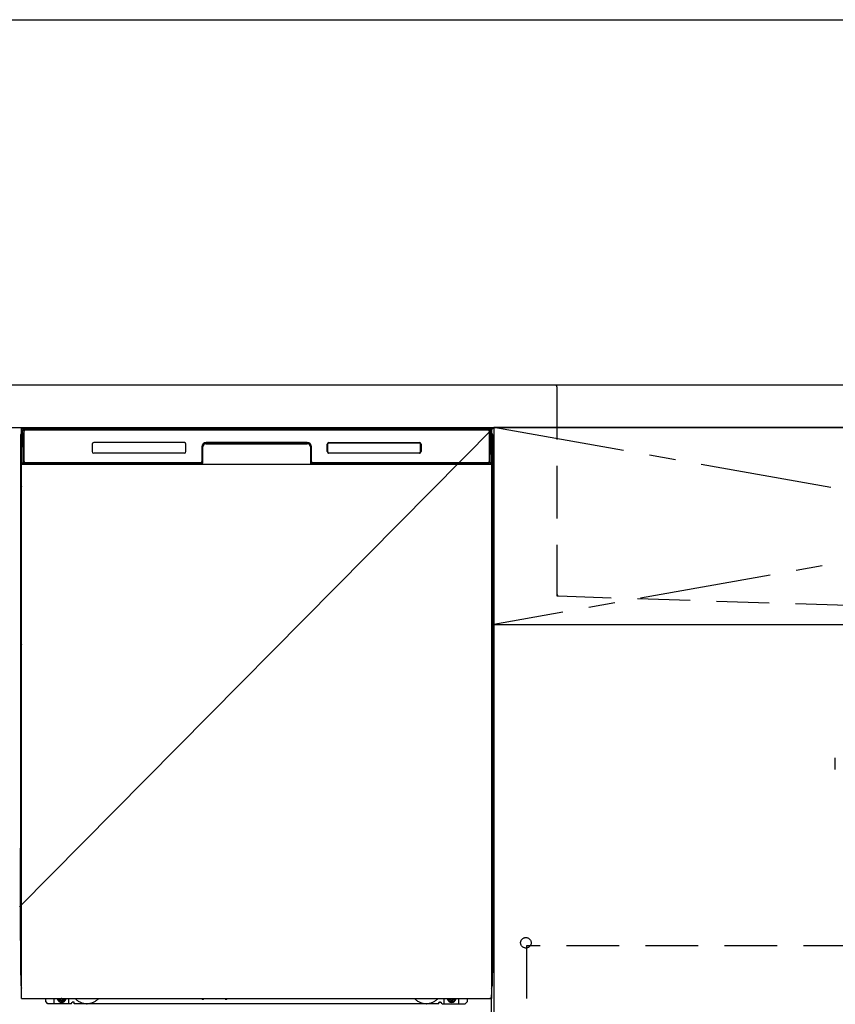
# Model space of a CAD drawing. Extents: x 55896 to 82369, y -13 to 8857.
# Drawn here: x 72591 to 73365, y 2440 to 3374 of the extents above; entities that cross this region are included whole.
import ezdxf

# ---------------------------------------------------------------- set-up
doc = ezdxf.new("R2010")
doc.units = 0
doc.header["$LTSCALE"] = 50
doc.header["$MEASUREMENT"] = 0
for name, pattern in [('CENTER', [2, 1.25, -0.25, 0.25, -0.25]), ('DASHED', [0.75, 0.5, -0.25]), ('HIDDEN', [0.375, 0.25, -0.125]), ('HIDDENNEW0', [4.5, 3, -1.5]), ('PHANTOM', [2.5, 1.25, -0.25, 0.25, -0.25, 0.25, -0.25]), ('STYLE_01', [1.40625, 0.9375, -0.15625, 0.15625, -0.15625])]:
    doc.linetypes.add(name, pattern=pattern)
doc.layers.get('0').update_dxf_attribs({"linetype": 'CONTINUOUS'})
doc.layers.get('DEFPOINTS').update_dxf_attribs({"color": 146, "linetype": 'CONTINUOUS'})
for name, color, linetype in [('120-キャビネット（外）', 7, 'CONTINUOUS'), ('121-キャビネット（中）', 253, 'HIDDEN'), ('122-扉', 6, 'CONTINUOUS'), ('123-扉向き', 231, 'CENTER'), ('126-甲板', 2, 'CONTINUOUS'), ('140-パーツ芯', 13, 'CENTER'), ('150-機器', 8, 'CONTINUOUS'), ('160-文字', 254, 'CONTINUOUS')]:
    doc.layers.add(name, color=color, linetype=linetype)
doc.styles.add('KH001', font='msgothic.ttc')
doc.dimstyles.new('KH1xx030', dxfattribs={"dimscale": 30, "dimtxt": 2, "dimasz": 0.6, "dimexe": 0.3, "dimexo": 1.2, "dimgap": 0.5, "dimtad": 3, "dimdec": 1, "dimdsep": 46, "dimlunit": 6, "dimtxsty": 'KH001', "dimblk": 'DOT', "dimcen": 1, "dimdle": 1, "dimclrd": 256, "dimclre": 256, "dimclrt": 256, "dimadec": 0, "dimazin": 0, "dimtfac": 1, "dimtdec": 1, "dimtix": 1, "dimtmove": 2, "dimatfit": 3, "dimldrblk": 'CLOSEDBLANK', "dimfxl": 1, "dimtolj": 1, "dimtzin": 0, "dimlwd": -1, "dimlwe": -1, "dimarcsym": 0})

# ---------------------------------------------------------------- blocks, each defined once
blk = doc.blocks.new('KHB800HL-10_S2')
at = {"layer": '140-パーツ芯', "linetype": 'STYLE_01'}
blk.add_line((0, -258.2), (0, -177.84), dxfattribs=at)
at = {"layer": '150-機器', "color": 161, "linetype": 'HIDDEN', "ltscale": 4}
for p, q in [((-401.5, 0), (-418, 0)), ((401.5, 0), (-401.5, 0)), ((401.5, 0), (418, 0)), ((-400, -1.5), (-400, -198.55)), ((400, -1.5), (400, -198.55)), ((-400, -198.55), (-400, -200)), ((-400, -200), (-398.55, -200.05)), ((-398.55, -200.05), (-91.95, -209.95)), ((91.95, -209.95), (398.55, -200.05)), ((398.55, -200.05), (400, -200)), ((400, -198.55), (400, -200)), ((-91.95, -209.95), (-90.5, -210)), ((-91.62, -210), (91.62, -210)), ((-90.5, -211.45), (-90.5, -210)), ((-90.5, -211.45), (-90.5, -215.5)), ((-90.5, -215.5), (-90.5, -211.51)), ((91.95, -209.95), (90.5, -210)), ((90.5, -211.45), (90.5, -210)), ((90.5, -211.45), (90.5, -215.5)), ((90.5, -211.51), (90.5, -215.5)), ((-80.5, -217), (-89, -217)), ((70.5, -217), (-70.5, -217)), ((89, -217), (80.5, -217))]:
    blk.add_line(p, q, dxfattribs=at)
for centre, start, end in [((-401.5, -1.5), 0, 90), ((401.5, -1.5), 90, 180), ((-398.5, -198.55), 180, 268.05851), ((398.5, -198.55), 271.94149, 0), ((-92, -211.45), 360, 88.14983), ((92, -211.45), 91.85017, 180), ((-89, -215.5), 180, 270), ((89, -215.5), 270, 0)]:
    blk.add_arc(centre, 1.5, start, end, dxfattribs=at)
blk = doc.blocks.new('F402_S')
at = {"layer": '150-機器', "color": 13, "linetype": 'DASHED', "ltscale": 0.5}
blk.add_line((-135.96, -364.84), (-135.96, -353.77), dxfattribs=at)
blk = doc.blocks.new('_ClosedBlank')
at = {"color": 0, "linetype": 'ByBlock', "lineweight": -2}
for p, q in [((-1, 0.167), (0, 0)), ((-1, 0.167), (-1, -0.167)), ((0, 0), (-1, -0.167))]:
    blk.add_line(p, q, dxfattribs=at)
blk = doc.blocks.new('_Dot')
at = {"color": 0, "linetype": 'ByBlock', "lineweight": -2}
blk.add_line((-0.5, 0), (-1, 0), dxfattribs=at)
at = {"color": 0, "linetype": 'ByBlock', "const_width": 0.5}
blk.add_lwpolyline([(-0.25, 0, 1), (0.25, 0, 1)], format="xyb", close=True, dxfattribs=at)

msp = doc.modelspace()

# ---------------------------------------------------------------- hatches: boundary and pattern name
at = {"layer": '122-扉'}
h = msp.add_hatch(dxfattribs=at)
h.set_pattern_fill('ANSI31', color=256, style=0)
h.set_pattern_definition([(45, (-108899.7881, -2086.96228), (-0.08838834765, 0.08838834765), [])])
h.paths.add_polyline_path([(72350.79, 2957.49), (72530.79, 2957.49), (72530.79, 2949.99), (72350.79, 2949.99)])
edge = h.paths.add_edge_path()
edge.add_line((72350.79, 2949.99), (72681.2, 2949.99))
h = msp.add_hatch(dxfattribs=at)
h.set_pattern_fill('ANSI31', color=256, style=0)
h.set_pattern_definition([(45, (-108899.7881, -2273.96226), (-0.08838834765, 0.08838834765), [])])
h.paths.add_polyline_path([(72350.79, 2770.49), (72530.79, 2770.49), (72530.79, 2762.99), (72350.79, 2762.99)])
edge = h.paths.add_edge_path()
edge.add_line((72350.79, 2762.99), (72681.2, 2762.99))

# ---------------------------------------------------------------- linework, layer by layer
at = {"layer": '120-キャビネット（外）', "color": 6}
for p, q in [((72590.79, 2987.49), (73040.79, 2987.49)), ((73040.79, 2987.49), (73040.79, 2167.49))]:
    msp.add_line(p, q, dxfattribs=at)
msp.add_lwpolyline([(74090.79, 2987.49), (73040.79, 2987.49), (73040.79, 2267.49), (74090.79, 2267.49)], close=True, dxfattribs=at)
at = {"layer": '121-キャビネット（中）', "color": 13, "ltscale": 4}
msp.add_lwpolyline([(74059.79, 2495.39), (73071.79, 2495.39), (73071.79, 2299.39), (74059.79, 2299.39)], close=True, dxfattribs=at)
msp.add_circle((73071.29, 2498.29), 5, dxfattribs=at)
at = {"layer": '122-扉'}
msp.add_line((73040.79, 2800.49), (74090.79, 2800.49), dxfattribs=at)
at = {"layer": '123-扉向き', "ltscale": 2}
for p, q in [((73040.79, 2987.79), (74090.79, 2800.49)), ((74090.79, 2987.49), (73040.79, 2800.49))]:
    msp.add_line(p, q, dxfattribs=at)
at = {"layer": '126-甲板'}
msp.add_lwpolyline([(74112.79, 3027.49), (71524.79, 3027.49), (71524.79, 2987.49), (74112.79, 2987.49)], close=True, dxfattribs=at)
at = {"layer": '150-機器', "color": 13}
for p, q in [((72592.79, 2986.49), (73038.79, 2986.49)), ((72592.79, 2445.49), (72592.79, 2986.49)), ((73038.79, 2986.49), (73038.79, 2445.49)), ((72592.79, 2952.49), (73038.79, 2952.49)), ((72592.79, 2445.49), (73038.79, 2445.49))]:
    msp.add_line(p, q, dxfattribs=at)
at = {"layer": '150-機器', "color": 13, "linetype": 'Continuous'}
for p, q in [((72593.33, 2954.52), (72593.82, 2982.7)), ((72593.82, 2982.7), (72593.85, 2984.1)), ((72593.85, 2984.1), (72593.86, 2984.53)), ((72594.45, 2984.69), (72594.61, 2984.69)), ((72594.64, 2984.69), (72594.61, 2984.69)), ((72594.68, 2984.68), (72594.64, 2984.69)), ((72594.76, 2984.62), (72594.74, 2984.65)), ((72594.78, 2984.59), (72594.76, 2984.62)), ((72594.76, 2982.69), (72594.76, 2954.29)), ((72594.78, 2983.97), (72594.77, 2983.73)), ((72594.8, 2984.56), (72594.78, 2984.59)), ((72594.79, 2984.33), (72594.78, 2984.17)), ((72594.78, 2984.17), (72594.78, 2983.97)), ((72594.8, 2984.43), (72594.79, 2984.33)), ((72594.81, 2984.53), (72594.8, 2984.56)), ((72594.81, 2984.49), (72594.8, 2984.49)), ((72594.8, 2984.49), (72594.8, 2984.43)), ((72594.81, 2984.49), (72594.81, 2984.53)), ((72594.83, 2984.49), (72594.81, 2984.49)), ((72594.89, 2984.49), (72594.83, 2984.49)), ((72594.89, 2984.49), (72594.89, 2954.29)), ((72595.19, 2955.09), (72595.19, 2983.89)), ((72595.89, 2985.55), (72595.89, 2985.49)), ((73035.69, 2985.55), (72595.89, 2985.55)), ((73035.69, 2985.49), (72595.89, 2985.49)), ((72596.15, 2986.49), (73036.02, 2986.49)), ((72596.49, 2985.19), (73035.09, 2985.19)), ((73035.69, 2985.49), (73035.69, 2985.55)), ((73036.39, 2983.89), (73036.39, 2955.09)), ((73036.69, 2984.49), (73036.69, 2954.29)), ((73036.77, 2984.49), (73036.75, 2984.49)), ((73036.78, 2984.56), (73036.77, 2984.53)), ((73036.77, 2984.53), (73036.77, 2984.49)), ((73036.77, 2984.47), (73036.77, 2984.49)), ((73036.77, 2984.49), (73036.77, 2984.49)), ((73036.78, 2984.38), (73036.77, 2984.47)), ((73036.79, 2984.59), (73036.78, 2984.56)), ((73036.79, 2984.25), (73036.78, 2984.38)), ((73036.81, 2984.62), (73036.79, 2984.59)), ((73036.8, 2984.07), (73036.79, 2984.25)), ((73036.8, 2983.85), (73036.8, 2984.07)), ((73036.81, 2983.59), (73036.8, 2983.85)), ((73036.84, 2984.65), (73036.81, 2984.62)), ((73036.81, 2983.31), (73036.81, 2983.59)), ((73036.81, 2983.01), (73036.81, 2983.31)), ((73036.81, 2982.69), (73036.81, 2983.01)), ((73036.81, 2954.29), (73036.81, 2982.69)), ((73036.87, 2984.67), (73036.84, 2984.65)), ((73036.9, 2984.68), (73036.87, 2984.67)), ((73036.93, 2984.69), (73036.9, 2984.68)), ((73036.97, 2984.69), (73036.93, 2984.69)), ((73036.97, 2984.69), (73037.13, 2984.69)), ((73037.72, 2984.53), (73037.73, 2984.1)), ((73037.73, 2984.1), (73037.75, 2982.7)), ((73037.75, 2982.7), (73038.24, 2954.52)), ((72591.78, 2980), (72591.78, 2756)), ((72747.29, 2972.99), (72661.29, 2972.99)), ((72767.76, 2972.49), (72767.76, 2971.99)), ((72767.76, 2972.49), (72863.81, 2972.49)), ((72767.76, 2971.99), (72863.81, 2971.99)), ((72863.79, 2972.99), (72767.79, 2972.99)), ((72863.81, 2972.49), (72863.81, 2971.99)), ((72884.3, 2972.58), (72884.26, 2972.58)), ((72884.29, 2972.99), (72970.29, 2972.99)), ((72884.3, 2972.88), (72970.28, 2972.88)), ((72884.3, 2972.58), (72884.3, 2972.88)), ((72970.28, 2972.58), (72884.3, 2972.58)), ((72970.28, 2972.88), (72970.28, 2972.58)), ((73039.78, 2980), (73039.78, 2756)), ((72592.28, 2954.7), (72592.28, 2967.73)), ((72592.66, 2968.05), (72592.38, 2967.85)), ((72592.79, 2968.08), (72592.56, 2967.92)), ((72592.56, 2967.92), (72592.79, 2967.92)), ((72592.67, 2968.06), (72592.66, 2968.05)), ((72592.7, 2968.07), (72592.67, 2968.06)), ((72592.74, 2968.08), (72592.7, 2968.07)), ((72592.79, 2968.08), (72592.74, 2968.08)), ((72659.79, 2971.49), (72659.79, 2964.49)), ((72747.29, 2962.99), (72661.28, 2962.99)), ((72748.79, 2964.49), (72748.79, 2971.49)), ((72763.79, 2968.99), (72763.79, 2955.09)), ((72764.26, 2969.02), (72764.13, 2953.4)), ((72764.76, 2969.02), (72764.26, 2969.02)), ((72764.63, 2953.48), (72764.76, 2969.02)), ((72866.81, 2969.02), (72866.95, 2953.48)), ((72867.31, 2969.02), (72866.81, 2969.02)), ((72867.31, 2969.02), (72867.45, 2953.4)), ((72867.79, 2955.09), (72867.79, 2968.99)), ((72882.79, 2964.49), (72882.79, 2971.49)), ((72882.9, 2964.5), (72882.9, 2971.48)), ((72883.2, 2971.48), (72882.9, 2971.48)), ((72883.2, 2964.5), (72882.9, 2964.5)), ((72883.2, 2971.48), (72883.2, 2964.5)), ((72883.2, 2964.5), (72883.2, 2964.47)), ((72970.29, 2962.99), (72884.29, 2962.99)), ((72884.3, 2963.41), (72970.28, 2963.41)), ((72884.3, 2963.41), (72884.3, 2963.1)), ((72970.28, 2963.1), (72884.3, 2963.1)), ((72970.28, 2963.41), (72970.31, 2963.41)), ((72970.28, 2963.1), (72970.28, 2963.41)), ((72971.37, 2971.48), (72971.37, 2971.52)), ((72971.37, 2964.5), (72971.37, 2971.48)), ((72971.68, 2971.48), (72971.37, 2971.48)), ((72971.68, 2964.5), (72971.37, 2964.5)), ((72971.68, 2971.48), (72971.68, 2964.5)), ((72971.79, 2971.49), (72971.79, 2964.49)), ((73038.84, 2968.08), (73038.79, 2968.08)), ((73039.01, 2967.92), (73038.79, 2968.07)), ((73038.79, 2967.92), (73039.01, 2967.92)), ((73039.21, 2967.84), (73038.79, 2967.43)), ((73038.88, 2968.07), (73038.84, 2968.08)), ((73038.9, 2968.05), (73038.88, 2968.07)), ((73039.19, 2967.86), (73038.91, 2968.05)), ((73039.28, 2967.73), (73039.28, 2954.7)), ((72592.28, 2953.92), (72592.28, 2954.7)), ((72592.79, 2954.7), (72592.28, 2954.7)), ((72592.28, 2953.42), (72592.28, 2953.92)), ((72592.28, 2953.92), (72592.3, 2953.79)), ((72592.28, 2953.42), (72592.28, 2953.39)), ((72592.28, 2953.42), (72592.3, 2953.28)), ((72592.28, 2953.39), (72592.3, 2953.25)), ((72592.28, 2953.39), (72592.3, 2952.89)), ((72592.3, 2953.79), (72592.34, 2953.66)), ((72592.3, 2953.28), (72592.34, 2953.15)), ((72592.3, 2953.25), (72592.35, 2953.13)), ((72592.34, 2953.66), (72592.42, 2953.54)), ((72592.34, 2953.15), (72592.42, 2953.03)), ((72592.35, 2953.13), (72592.43, 2953.01)), ((72592.42, 2953.54), (72592.52, 2953.43)), ((72592.42, 2953.03), (72592.52, 2952.92)), ((72592.43, 2953.01), (72592.53, 2952.9)), ((72592.52, 2953.43), (72592.64, 2953.33)), ((72592.64, 2953.33), (72592.78, 2953.25)), ((72593.38, 2954.52), (72593.33, 2954.52)), ((72593.41, 2954.13), (72593.38, 2954.52)), ((72594.89, 2954.29), (72594.76, 2954.29)), ((72595.37, 2953.56), (72595.5, 2953.43)), ((72595.69, 2953.37), (72595.69, 2953.41)), ((72595.69, 2953.41), (72762.89, 2953.41)), ((72595.69, 2953.37), (72763.02, 2953.37)), ((72762.49, 2953.79), (72596.49, 2953.79)), ((72762.89, 2953.4), (72762.89, 2953.41)), ((72764.13, 2953.4), (72762.89, 2953.4)), ((72763.02, 2953.37), (72763.27, 2953.37)), ((72763.27, 2953.37), (72763.5, 2953.37)), ((72763.5, 2953.37), (72763.72, 2953.37)), ((72763.72, 2953.37), (72763.92, 2953.38)), ((72763.92, 2953.38), (72764.09, 2953.38)), ((72764.09, 2953.38), (72764.23, 2953.39)), ((72764.13, 2953.4), (72764.21, 2953.4)), ((72764.21, 2953.4), (72764.3, 2953.4)), ((72764.23, 2953.39), (72764.3, 2953.39)), ((72764.3, 2953.4), (72764.37, 2953.4)), ((72764.38, 2953.4), (72764.37, 2953.4)), ((72764.41, 2953.39), (72764.38, 2953.4)), ((72764.44, 2953.38), (72764.41, 2953.39)), ((72764.47, 2953.37), (72764.44, 2953.38)), ((72764.5, 2953.35), (72764.47, 2953.37)), ((72764.53, 2953.32), (72764.5, 2953.35)), ((72764.55, 2953.29), (72764.53, 2953.32)), ((72764.56, 2953.26), (72764.55, 2953.29)), ((72764.55, 2953.12), (72764.56, 2953.16)), ((72764.57, 2953.23), (72764.56, 2953.26)), ((72764.56, 2953.16), (72764.57, 2953.19)), ((72764.57, 2953.19), (72764.57, 2953.23)), ((72867.02, 2953.27), (72867.01, 2953.23)), ((72867.01, 2953.23), (72867.01, 2953.2)), ((72867.01, 2953.2), (72867.01, 2953.16)), ((72867.01, 2953.16), (72867.02, 2953.13)), ((72867.03, 2953.3), (72867.02, 2953.27)), ((72867.02, 2953.13), (72867.02, 2953.12)), ((72867.05, 2953.33), (72867.03, 2953.3)), ((72867.08, 2953.35), (72867.05, 2953.33)), ((72867.11, 2953.37), (72867.08, 2953.35)), ((72867.14, 2953.39), (72867.11, 2953.37)), ((72867.17, 2953.39), (72867.14, 2953.39)), ((72867.21, 2953.4), (72867.17, 2953.39)), ((72867.21, 2953.4), (72867.28, 2953.4)), ((72867.28, 2953.4), (72867.37, 2953.4)), ((72867.28, 2953.39), (72867.4, 2953.38)), ((72867.37, 2953.4), (72867.45, 2953.4)), ((72867.4, 2953.38), (72867.55, 2953.38)), ((72868.69, 2953.4), (72867.45, 2953.4)), ((72867.55, 2953.38), (72867.74, 2953.37)), ((72867.74, 2953.37), (72867.95, 2953.37)), ((72867.95, 2953.37), (72868.18, 2953.37)), ((72868.18, 2953.37), (72868.42, 2953.37)), ((72868.42, 2953.37), (72868.55, 2953.37)), ((72868.55, 2953.37), (73035.89, 2953.37)), ((72868.69, 2953.41), (72868.69, 2953.4)), ((73035.89, 2953.41), (72868.69, 2953.41)), ((73035.09, 2953.79), (72869.09, 2953.79)), ((73035.89, 2953.37), (73035.89, 2953.41)), ((73036.21, 2953.56), (73036.07, 2953.43)), ((73036.81, 2954.29), (73036.69, 2954.29)), ((73038.2, 2954.52), (73038.16, 2954.13)), ((73038.24, 2954.52), (73038.2, 2954.52)), ((73038.79, 2954.7), (73039.28, 2954.7)), ((73038.79, 2953.26), (73038.92, 2953.33)), ((73038.92, 2953.33), (73039.05, 2953.43)), ((73039.05, 2953.43), (73039.15, 2953.54)), ((73039.05, 2952.92), (73039.15, 2953.03)), ((73039.15, 2953.54), (73039.22, 2953.66)), ((73039.15, 2953.03), (73039.22, 2953.15)), ((73039.22, 2953.66), (73039.27, 2953.79)), ((73039.22, 2953.15), (73039.27, 2953.28)), ((73039.27, 2953.79), (73039.28, 2953.92)), ((73039.27, 2953.28), (73039.28, 2953.41)), ((73039.27, 2952.89), (73039.28, 2953.39)), ((73039.28, 2954.7), (73039.28, 2953.92)), ((73039.28, 2953.92), (73039.28, 2953.41)), ((72592.3, 2952.9), (72592.3, 2952.92)), ((72592.31, 2952.53), (72592.3, 2952.9)), ((72592.3, 2952.89), (72592.32, 2952.76)), ((72592.31, 2952.1), (72592.31, 2952.53)), ((72592.32, 2951.62), (72592.31, 2952.1)), ((72592.32, 2952.76), (72592.37, 2952.63)), ((72592.32, 2951.12), (72592.32, 2951.62)), ((72592.32, 2950.6), (72592.32, 2951.12)), ((72592.32, 2950.6), (72592.32, 2933.4)), ((72592.79, 2950.6), (72592.32, 2950.6)), ((72592.37, 2952.63), (72592.44, 2952.51)), ((72592.44, 2952.51), (72592.55, 2952.4)), ((72592.52, 2952.92), (72592.64, 2952.83)), ((72592.53, 2952.9), (72592.66, 2952.81)), ((72592.55, 2952.4), (72592.67, 2952.31)), ((72592.64, 2952.83), (72592.78, 2952.75)), ((72592.66, 2952.81), (72592.79, 2952.74)), ((72592.67, 2952.31), (72592.79, 2952.25)), ((72763.48, 2952.49), (72595.2, 2952.49)), ((72601.36, 2952.49), (72601.37, 2952.48)), ((72601.4, 2952.49), (72601.4, 2952.48)), ((72601.4, 2952.48), (72602.07, 2952.48)), ((72602.07, 2952.48), (72602.07, 2952.49)), ((72603.3, 2952.49), (72603.3, 2952.48)), ((72603.3, 2952.48), (72605.66, 2952.48)), ((72605.66, 2952.48), (72605.66, 2952.49)), ((72606.38, 2952.48), (72606.38, 2952.49)), ((73038.79, 2952.75), (73038.92, 2952.82)), ((73038.79, 2952.26), (73038.91, 2952.32)), ((73038.79, 2950.6), (73039.24, 2950.6)), ((73038.91, 2952.32), (73039.03, 2952.42)), ((73038.92, 2952.82), (73039.05, 2952.92)), ((73039.03, 2952.42), (73039.13, 2952.53)), ((73039.13, 2952.53), (73039.21, 2952.65)), ((73039.21, 2952.65), (73039.25, 2952.78)), ((73039.25, 2952.14), (73039.24, 2951.66)), ((73039.24, 2951.66), (73039.24, 2951.16)), ((73039.24, 2951.16), (73039.24, 2950.64)), ((73039.24, 2950.64), (73039.24, 2950.6)), ((73039.24, 2933.4), (73039.24, 2950.6)), ((73039.25, 2952.78), (73039.27, 2952.89)), ((73039.26, 2952.56), (73039.25, 2952.14)), ((73039.27, 2952.92), (73039.26, 2952.56)), ((72592.3, 2931.1), (72592.28, 2930.6)), ((72592.3, 2930.72), (72592.28, 2930.58)), ((72592.28, 2930.07), (72592.28, 2930.58)), ((72592.3, 2930.21), (72592.28, 2930.07)), ((72592.28, 2929.3), (72592.28, 2930.07)), ((72592.28, 2800.75), (72592.28, 2929.3)), ((72592.79, 2929.3), (72592.28, 2929.3)), ((72592.3, 2931.07), (72592.31, 2931.44)), ((72592.31, 2931.22), (72592.3, 2931.1)), ((72592.34, 2930.85), (72592.3, 2930.72)), ((72592.34, 2930.34), (72592.3, 2930.21)), ((72592.31, 2931.86), (72592.32, 2932.33)), ((72592.31, 2931.44), (72592.31, 2931.86)), ((72592.36, 2931.35), (72592.31, 2931.22)), ((72592.32, 2933.36), (72592.32, 2933.4)), ((72592.79, 2933.4), (72592.32, 2933.4)), ((72592.32, 2932.84), (72592.32, 2933.36)), ((72592.32, 2932.33), (72592.32, 2932.84)), ((72592.42, 2930.97), (72592.34, 2930.85)), ((72592.42, 2930.46), (72592.34, 2930.34)), ((72592.43, 2931.47), (72592.36, 2931.35)), ((72592.52, 2931.08), (72592.42, 2930.97)), ((72592.52, 2930.57), (72592.42, 2930.46)), ((72592.53, 2931.58), (72592.43, 2931.47)), ((72592.64, 2931.18), (72592.52, 2931.08)), ((72592.64, 2930.67), (72592.52, 2930.57)), ((72592.65, 2931.67), (72592.53, 2931.58)), ((72592.78, 2931.25), (72592.64, 2931.18)), ((72592.78, 2930.74), (72592.64, 2930.67)), ((72592.79, 2931.75), (72592.65, 2931.67)), ((73038.79, 2931.74), (73038.75, 2931.76)), ((73038.79, 2931.25), (73038.78, 2931.25)), ((73038.79, 2930.74), (73038.78, 2930.74)), ((73038.79, 2933.4), (73039.24, 2933.4)), ((73038.89, 2931.69), (73038.79, 2931.74)), ((73038.92, 2931.18), (73038.79, 2931.25)), ((73038.92, 2930.67), (73038.79, 2930.74)), ((73038.79, 2929.3), (73039.28, 2929.3)), ((73039.02, 2931.59), (73038.89, 2931.69)), ((73039.05, 2931.08), (73038.92, 2931.18)), ((73039.05, 2930.57), (73038.92, 2930.67)), ((73039.12, 2931.49), (73039.02, 2931.59)), ((73039.15, 2930.97), (73039.05, 2931.08)), ((73039.15, 2930.46), (73039.05, 2930.57)), ((73039.2, 2931.37), (73039.12, 2931.49)), ((73039.22, 2930.85), (73039.15, 2930.97)), ((73039.22, 2930.34), (73039.15, 2930.46)), ((73039.25, 2931.24), (73039.2, 2931.37)), ((73039.27, 2930.72), (73039.22, 2930.85)), ((73039.27, 2930.21), (73039.22, 2930.34)), ((73039.24, 2933.4), (73039.24, 2932.88)), ((73039.24, 2932.88), (73039.24, 2932.37)), ((73039.24, 2932.37), (73039.25, 2931.9)), ((73039.25, 2931.9), (73039.26, 2931.47)), ((73039.27, 2931.1), (73039.25, 2931.24)), ((73039.26, 2931.47), (73039.27, 2931.1)), ((73039.27, 2931.1), (73039.27, 2931.07)), ((73039.28, 2930.6), (73039.27, 2931.1)), ((73039.28, 2930.58), (73039.27, 2930.72)), ((73039.28, 2930.07), (73039.27, 2930.21)), ((73039.28, 2930.58), (73039.28, 2930.07)), ((73039.28, 2930.07), (73039.28, 2929.3)), ((73039.28, 2929.3), (73039.28, 2800.75)), ((72592.28, 2799.97), (72592.28, 2800.75)), ((72592.79, 2800.75), (72592.28, 2800.75)), ((72592.28, 2799.46), (72592.28, 2799.97)), ((72592.28, 2799.97), (72592.3, 2799.84)), ((72592.28, 2799.46), (72592.28, 2799.33)), ((72592.29, 2799.24), (72592.28, 2799.33)), ((72592.3, 2798.94), (72592.29, 2799.24)), ((72592.3, 2799.84), (72592.34, 2799.71)), ((72592.31, 2798.57), (72592.3, 2798.94)), ((72592.31, 2798.15), (72592.31, 2798.57)), ((72592.32, 2797.67), (72592.31, 2798.15)), ((72592.32, 2797.17), (72592.32, 2797.67)), ((72592.32, 2796.65), (72592.32, 2797.17)), ((72592.32, 2796.65), (72592.32, 2783.45)), ((72592.79, 2796.65), (72592.32, 2796.65)), ((72592.34, 2799.71), (72592.42, 2799.58)), ((72592.42, 2799.58), (72592.52, 2799.47)), ((72592.52, 2799.47), (72592.64, 2799.38)), ((72592.64, 2799.38), (72592.78, 2799.3)), ((73038.79, 2800.75), (73039.28, 2800.75)), ((73038.79, 2799.31), (73038.92, 2799.38)), ((73038.79, 2798.8), (73038.92, 2798.87)), ((73038.79, 2798.31), (73038.91, 2798.37)), ((73039.24, 2796.65), (73038.79, 2796.65)), ((73038.91, 2798.37), (73039.03, 2798.46)), ((73038.92, 2799.38), (73039.05, 2799.47)), ((73038.92, 2798.87), (73039.05, 2798.96)), ((73039.03, 2798.46), (73039.13, 2798.57)), ((73039.05, 2799.47), (73039.15, 2799.58)), ((73039.05, 2798.96), (73039.15, 2799.07)), ((73039.13, 2798.57), (73039.21, 2798.7)), ((73039.15, 2799.58), (73039.22, 2799.71)), ((73039.15, 2799.07), (73039.22, 2799.2)), ((73039.21, 2798.7), (73039.25, 2798.83)), ((73039.22, 2799.71), (73039.27, 2799.84)), ((73039.22, 2799.2), (73039.27, 2799.33)), ((73039.25, 2798.18), (73039.24, 2797.71)), ((73039.24, 2797.71), (73039.24, 2797.21)), ((73039.24, 2797.21), (73039.24, 2796.69)), ((73039.24, 2796.69), (73039.24, 2796.65)), ((73039.24, 2783.45), (73039.24, 2796.65)), ((73039.25, 2798.83), (73039.27, 2798.94)), ((73039.26, 2798.61), (73039.25, 2798.18)), ((73039.27, 2798.97), (73039.26, 2798.61)), ((73039.27, 2799.84), (73039.28, 2799.97)), ((73039.27, 2799.33), (73039.28, 2799.46)), ((73039.27, 2798.94), (73039.28, 2799.44)), ((73039.28, 2800.75), (73039.28, 2799.97)), ((73039.28, 2799.97), (73039.28, 2799.46)), ((72592.3, 2781.15), (72592.28, 2780.65)), ((72592.3, 2780.77), (72592.28, 2780.63)), ((72592.28, 2780.12), (72592.28, 2780.63)), ((72592.3, 2780.26), (72592.28, 2780.12)), ((72592.28, 2779.35), (72592.28, 2780.12)), ((72592.28, 2626.45), (72592.28, 2779.35)), ((72592.79, 2779.35), (72592.28, 2779.35)), ((72592.3, 2781.12), (72592.31, 2781.49)), ((72592.31, 2781.27), (72592.3, 2781.15)), ((72592.34, 2780.9), (72592.3, 2780.77)), ((72592.34, 2780.39), (72592.3, 2780.26)), ((72592.31, 2781.91), (72592.32, 2782.38)), ((72592.31, 2781.49), (72592.31, 2781.91)), ((72592.36, 2781.4), (72592.31, 2781.27)), ((72592.32, 2783.4), (72592.32, 2783.45)), ((72592.79, 2783.45), (72592.32, 2783.45)), ((72592.32, 2782.88), (72592.32, 2783.4)), ((72592.32, 2782.38), (72592.32, 2782.88)), ((72592.42, 2781.02), (72592.34, 2780.9)), ((72592.42, 2780.51), (72592.34, 2780.39)), ((72592.43, 2781.52), (72592.36, 2781.4)), ((72592.52, 2781.13), (72592.42, 2781.02)), ((72592.52, 2780.62), (72592.42, 2780.51)), ((72592.53, 2781.63), (72592.43, 2781.52)), ((72592.64, 2781.22), (72592.52, 2781.13)), ((72592.64, 2780.72), (72592.52, 2780.62)), ((72592.65, 2781.72), (72592.53, 2781.63)), ((72592.78, 2781.3), (72592.64, 2781.22)), ((72592.78, 2780.79), (72592.64, 2780.72)), ((72592.79, 2781.8), (72592.65, 2781.72)), ((73039.24, 2783.45), (73038.79, 2783.45)), ((73038.89, 2781.73), (73038.79, 2781.78)), ((73038.92, 2781.22), (73038.79, 2781.29)), ((73038.92, 2780.72), (73038.79, 2780.79)), ((73039.28, 2779.35), (73038.79, 2779.35)), ((73039.02, 2781.64), (73038.89, 2781.73)), ((73039.05, 2781.13), (73038.92, 2781.22)), ((73039.05, 2780.62), (73038.92, 2780.72)), ((73039.12, 2781.53), (73039.02, 2781.64)), ((73039.15, 2781.02), (73039.05, 2781.13)), ((73039.15, 2780.51), (73039.05, 2780.62)), ((73039.2, 2781.41), (73039.12, 2781.53)), ((73039.22, 2780.9), (73039.15, 2781.02)), ((73039.22, 2780.39), (73039.15, 2780.51)), ((73039.25, 2781.29), (73039.2, 2781.41)), ((73039.27, 2780.77), (73039.22, 2780.9)), ((73039.27, 2780.26), (73039.22, 2780.39)), ((73039.24, 2783.45), (73039.24, 2782.93)), ((73039.24, 2782.93), (73039.24, 2782.42)), ((73039.24, 2782.42), (73039.25, 2781.95)), ((73039.25, 2781.95), (73039.26, 2781.52)), ((73039.27, 2781.15), (73039.25, 2781.29)), ((73039.26, 2781.52), (73039.27, 2781.15)), ((73039.27, 2781.15), (73039.27, 2781.12)), ((73039.28, 2780.65), (73039.27, 2781.15)), ((73039.28, 2780.63), (73039.27, 2780.77)), ((73039.28, 2780.12), (73039.27, 2780.26)), ((73039.28, 2780.63), (73039.28, 2780.12)), ((73039.28, 2780.12), (73039.28, 2779.35)), ((73039.28, 2779.35), (73039.28, 2626.45)), ((72591.78, 2756), (72591.78, 2588)), ((73039.78, 2756), (73039.78, 2588)), ((72592.28, 2625.67), (72592.28, 2626.45)), ((72592.79, 2626.45), (72592.28, 2626.45)), ((73039.28, 2626.45), (73038.79, 2626.45)), ((73039.28, 2626.45), (73039.28, 2625.67)), ((72592.28, 2625.16), (72592.28, 2625.67)), ((72592.28, 2625.67), (72592.3, 2625.54)), ((72592.28, 2625.16), (72592.28, 2625.03)), ((72592.29, 2624.94), (72592.28, 2625.03)), ((72592.3, 2624.64), (72592.29, 2624.94)), ((72592.3, 2625.54), (72592.34, 2625.41)), ((72592.31, 2624.27), (72592.3, 2624.64)), ((72592.31, 2623.85), (72592.31, 2624.27)), ((72592.32, 2623.37), (72592.31, 2623.85)), ((72592.32, 2622.87), (72592.32, 2623.37)), ((72592.32, 2622.35), (72592.32, 2622.87)), ((72592.32, 2622.35), (72592.32, 2609.15)), ((72592.79, 2622.35), (72592.32, 2622.35)), ((72592.34, 2625.41), (72592.42, 2625.28)), ((72592.42, 2625.28), (72592.52, 2625.17)), ((72592.52, 2625.17), (72592.64, 2625.08)), ((72592.64, 2625.08), (72592.78, 2625)), ((73038.79, 2625.01), (73038.92, 2625.08)), ((73038.79, 2624.5), (73038.92, 2624.57)), ((73038.79, 2624.01), (73038.91, 2624.07)), ((73038.91, 2624.07), (73039.03, 2624.16)), ((73038.92, 2625.08), (73039.05, 2625.17)), ((73038.92, 2624.57), (73039.05, 2624.66)), ((73039.03, 2624.16), (73039.13, 2624.27)), ((73039.05, 2625.17), (73039.15, 2625.28)), ((73039.05, 2624.66), (73039.15, 2624.77)), ((73039.13, 2624.27), (73039.21, 2624.4)), ((73039.15, 2625.28), (73039.22, 2625.41)), ((73039.15, 2624.77), (73039.22, 2624.9)), ((73039.21, 2624.4), (73039.25, 2624.53)), ((73039.22, 2625.41), (73039.27, 2625.54)), ((73039.22, 2624.9), (73039.27, 2625.03)), ((73039.25, 2623.88), (73039.24, 2623.41)), ((73039.24, 2623.41), (73039.24, 2622.91)), ((73039.24, 2609.15), (73039.24, 2622.35)), ((73039.25, 2624.53), (73039.27, 2624.64)), ((73039.26, 2624.31), (73039.25, 2623.88)), ((73039.27, 2624.67), (73039.26, 2624.31)), ((73039.27, 2625.54), (73039.28, 2625.67)), ((73039.27, 2625.03), (73039.28, 2625.16)), ((73039.27, 2624.64), (73039.28, 2625.14)), ((73039.28, 2625.67), (73039.28, 2625.16)), ((72592.31, 2607.61), (72592.32, 2608.08)), ((72592.31, 2607.19), (72592.31, 2607.61)), ((72592.32, 2609.1), (72592.32, 2609.15)), ((72592.79, 2609.15), (72592.32, 2609.15)), ((72592.32, 2608.58), (72592.32, 2609.1)), ((72592.32, 2608.08), (72592.32, 2608.58)), ((72592.43, 2607.22), (72592.36, 2607.1)), ((72592.53, 2607.33), (72592.43, 2607.22)), ((72592.65, 2607.42), (72592.53, 2607.33)), ((72592.79, 2607.5), (72592.65, 2607.42)), ((73039.24, 2609.15), (73038.79, 2609.15)), ((73038.89, 2607.43), (73038.79, 2607.48)), ((73039.02, 2607.34), (73038.89, 2607.43)), ((73039.12, 2607.23), (73039.02, 2607.34)), ((73039.2, 2607.11), (73039.12, 2607.23)), ((73039.24, 2609.15), (73039.24, 2608.63)), ((73039.24, 2608.63), (73039.24, 2608.12)), ((73039.24, 2608.12), (73039.25, 2607.65)), ((73039.25, 2607.65), (73039.26, 2607.22)), ((73039.26, 2607.22), (73039.27, 2606.85)), ((72592.3, 2606.85), (72592.28, 2606.35)), ((72592.3, 2606.47), (72592.28, 2606.33)), ((72592.28, 2605.82), (72592.28, 2606.33)), ((72592.3, 2605.96), (72592.28, 2605.82)), ((72592.28, 2605.05), (72592.28, 2605.82)), ((72592.28, 2457.5), (72592.28, 2605.05)), ((72592.79, 2605.05), (72592.28, 2605.05)), ((72592.3, 2606.82), (72592.31, 2607.19)), ((72592.31, 2606.97), (72592.3, 2606.85)), ((72592.34, 2606.6), (72592.3, 2606.47)), ((72592.34, 2606.09), (72592.3, 2605.96)), ((72592.36, 2607.1), (72592.31, 2606.97)), ((72592.42, 2606.72), (72592.34, 2606.6)), ((72592.42, 2606.21), (72592.34, 2606.09)), ((72592.52, 2606.83), (72592.42, 2606.72)), ((72592.52, 2606.32), (72592.42, 2606.21)), ((72592.64, 2606.92), (72592.52, 2606.83)), ((72592.64, 2606.42), (72592.52, 2606.32)), ((72592.78, 2607), (72592.64, 2606.92)), ((72592.78, 2606.49), (72592.64, 2606.42)), ((73038.92, 2606.92), (73038.79, 2606.99)), ((73038.92, 2606.42), (73038.79, 2606.49)), ((73039.28, 2605.05), (73038.79, 2605.05)), ((73039.05, 2606.83), (73038.92, 2606.92)), ((73039.05, 2606.32), (73038.92, 2606.42)), ((73039.15, 2606.72), (73039.05, 2606.83)), ((73039.15, 2606.21), (73039.05, 2606.32)), ((73039.22, 2606.6), (73039.15, 2606.72)), ((73039.22, 2606.09), (73039.15, 2606.21)), ((73039.25, 2606.99), (73039.2, 2607.11)), ((73039.27, 2606.47), (73039.22, 2606.6)), ((73039.27, 2605.96), (73039.22, 2606.09)), ((73039.27, 2606.85), (73039.25, 2606.99)), ((73039.27, 2606.85), (73039.27, 2606.82)), ((73039.28, 2606.35), (73039.27, 2606.85)), ((73039.28, 2606.33), (73039.27, 2606.47)), ((73039.28, 2606.33), (73039.28, 2605.82)), ((73039.28, 2605.82), (73039.28, 2605.05)), ((73039.28, 2605.05), (73039.28, 2457.52)), ((72591.78, 2500.5), (72591.78, 2588)), ((73039.78, 2500.5), (73039.78, 2588)), ((72591.78, 2500.5), (72591.78, 2470.5)), ((73039.78, 2500.5), (73039.78, 2470.5)), ((72592.79, 2457.5), (72592.28, 2457.5)), ((73038.78, 2457.52), (73039.28, 2457.52)), ((73038.78, 2270.49), (73038.78, 2449)), ((72615.78, 2442.5), (72615.78, 2445.49)), ((72617.78, 2440.5), (72615.78, 2442.5)), ((72639.78, 2440.5), (72617.78, 2440.5)), ((72623.78, 2440.5), (72623.78, 2445.49)), ((72628.73, 2445.49), (72628.73, 2444.65)), ((72628.73, 2444.65), (72629.43, 2444.65)), ((72630.23, 2443.85), (72630.23, 2443.15)), ((72630.23, 2443.15), (72631.43, 2443.15)), ((72631.43, 2443.85), (72631.43, 2443.15)), ((72632.23, 2444.65), (72632.93, 2444.65)), ((72632.93, 2445.49), (72632.93, 2444.65)), ((72637.78, 2440.5), (72637.78, 2445.49)), ((72639.78, 2440.5), (72640.78, 2441.5)), ((72642.28, 2442), (72641.28, 2442)), ((72642.78, 2440.5), (72642.78, 2441.5)), ((72988.78, 2440.5), (72642.78, 2440.5)), ((72763.85, 2445.49), (72763.84, 2445.36)), ((72764.33, 2444.81), (72765.26, 2444.81)), ((72765.74, 2445.49), (72765.76, 2445.36)), ((72785.85, 2445.49), (72785.84, 2445.36)), ((72786.33, 2444.81), (72787.26, 2444.81)), ((72787.74, 2445.49), (72787.76, 2445.36)), ((72988.78, 2440.5), (72988.78, 2441.5)), ((72989.28, 2442), (72990.28, 2442)), ((72991.78, 2440.5), (72990.78, 2441.5)), ((72991.78, 2440.5), (73013.78, 2440.5)), ((72993.78, 2440.5), (72993.78, 2445.49)), ((72998.68, 2445.49), (72998.68, 2444.9)), ((72998.68, 2444.9), (72999.38, 2444.9)), ((73000.18, 2444.1), (73000.18, 2443.4)), ((73000.18, 2443.4), (73001.38, 2443.4)), ((73001.38, 2444.1), (73001.38, 2443.4)), ((73002.18, 2444.9), (73002.88, 2444.9)), ((73002.88, 2445.49), (73002.88, 2444.9)), ((73007.78, 2440.5), (73007.78, 2445.5)), ((73013.78, 2440.5), (73015.78, 2442.5)), ((73015.78, 2442.5), (73015.78, 2445.49))]:
    msp.add_line(p, q, dxfattribs=at)
at = {"layer": '150-機器', "color": 13, "linetype": 'HIDDENNEW0'}
for p, q in [((72632.88, 2443.25), (72628.78, 2443.25)), ((72998.69, 2443.25), (73002.78, 2443.25))]:
    msp.add_line(p, q, dxfattribs=at)
at = {"layer": '150-機器', "color": 13, "linetype": 'Continuous'}
for centre, radius, start, end in [((72593.78, 2980), 2, 119.64145, 180), ((72594.45, 2984.09), 0.6, 89.99994, 178.99998), ((72595.85, 2984.49), 2, 89.99993, 178.99996), ((72594.59, 2984.46), 0.236, 8.03478, 71.29283), ((72595.89, 2984.49), 1.06, 90.00011, 180.00011), ((72595.89, 2984.49), 1, 90, 180), ((72596.49, 2983.89), 1.3, 90, 180), ((72596.49, 2983.89), 1.3, 90.00002, 166.65766), ((73035.09, 2983.89), 1.3, 0, 90), ((73035.69, 2984.49), 1.06, 0.00014, 90.00013), ((73035.69, 2984.49), 1, 0, 90), ((73035.72, 2984.49), 2, 0.9999, 89.99992), ((73036.98, 2984.46), 0.236, 108.70706, 171.96533), ((73037.13, 2984.09), 0.6, 1.00002, 90.00007), ((73037.78, 2980), 2, 0, 59.64015), ((72661.29, 2971.49), 1.5, 90, 180), ((72747.29, 2971.49), 1.5, 0, 90), ((72767.79, 2968.99), 4, 90, 180), ((72767.76, 2968.99), 3.5, 90, 179.50001), ((72767.76, 2968.99), 3, 90, 179.50001), ((72863.79, 2968.99), 4, 0, 90), ((72863.81, 2968.99), 3.5, 0.49999, 90), ((72863.81, 2968.99), 3, 0.49999, 90), ((72884.29, 2971.49), 1.5, 90, 180), ((72884.3, 2971.48), 1.4, 90.00225, 179.99779), ((72885.89, 2971.2), 2.72, 169.6126, 170.2326), ((72884.03, 2971.56), 0.824, 166.44247, 168.84255), ((72884.23, 2971.51), 1.03, 167.91816, 169.73065), ((72884.16, 2971.53), 0.955, 164.34784, 166.36539), ((72884.24, 2971.5), 1.04, 162.24956, 164.07637), ((72884.18, 2971.52), 0.977, 160.26279, 162.21376), ((72884.16, 2971.53), 0.96, 158.38312, 160.38009), ((72884.19, 2971.52), 0.988, 156.37022, 158.31267), ((72884.21, 2971.51), 1.01, 154.44751, 156.35396), ((72884.22, 2971.5), 1.02, 152.48332, 154.37899), ((72884.23, 2971.49), 1.04, 150.62195, 152.49467), ((72884.26, 2971.48), 1.07, 148.70431, 150.54371), ((72884.28, 2971.46), 1.1, 146.89436, 148.69907), ((72884.31, 2971.45), 1.13, 145.04175, 146.81316), ((72884.34, 2971.42), 1.16, 143.30112, 145.03253), ((72884.37, 2971.4), 1.21, 141.52522, 143.21518), ((72884.4, 2971.37), 1.25, 139.8599, 141.51107), ((72884.44, 2971.34), 1.29, 138.16568, 139.77752), ((72884.48, 2971.3), 1.36, 136.58565, 138.14456), ((72884.5, 2971.28), 1.38, 134.96042, 136.51651), ((72884.47, 2971.31), 1.34, 133.40998, 135.01604), ((72884.43, 2971.35), 1.29, 131.76734, 133.41365), ((72884.4, 2971.39), 1.24, 130.14634, 131.83231), ((72884.37, 2971.42), 1.19, 128.41686, 130.14358), ((72884.35, 2971.45), 1.15, 126.71532, 128.48215), ((72884.33, 2971.48), 1.12, 124.90767, 126.70911), ((72884.31, 2971.51), 1.09, 123.13333, 124.96849), ((72884.3, 2971.53), 1.06, 121.25244, 123.11769), ((72884.29, 2971.55), 1.04, 119.4176, 121.31068), ((72884.28, 2971.57), 1.02, 117.4766, 119.39258), ((72884.27, 2971.58), 1, 115.59182, 117.52767), ((72884.26, 2971.59), 0.987, 113.60894, 115.55979), ((72884.26, 2971.6), 0.978, 111.68946, 113.65139), ((72884.26, 2971.61), 0.972, 109.67909, 111.64716), ((72884.26, 2971.61), 0.97, 107.74205, 109.71173), ((72884.26, 2971.61), 0.971, 105.72399, 107.69064), ((72884.26, 2971.6), 0.975, 103.78965, 105.74838), ((72884.26, 2971.6), 0.983, 101.78205, 103.72872), ((72884.26, 2971.58), 0.995, 99.86794, 101.79759), ((72884.26, 2971.57), 1.01, 97.89003, 99.79928), ((72884.27, 2971.55), 1.03, 96.01056, 97.89462), ((72884.27, 2971.53), 1.05, 94.07907, 95.93545), ((72884.27, 2971.5), 1.08, 92.25352, 94.0778), ((72884.27, 2971.47), 1.11, 90.38255, 92.17322), ((72970.28, 2971.48), 1.4, 0.00207, 89.99765), ((72970.26, 2970.37), 2.21, 87.38399, 89.42084), ((72970.29, 2971.49), 1.5, 0, 90), ((72970.34, 2971.78), 0.799, 84.83841, 89.10991), ((72970.34, 2971.71), 0.863, 82.52905, 85.06406), ((72969.99, 2969.89), 2.72, 79.61601, 80.23601), ((72970.3, 2971.56), 1.03, 77.91543, 79.72791), ((72970.36, 2971.75), 0.824, 76.44283, 78.8429), ((72970.32, 2971.62), 0.955, 74.34741, 76.36496), ((72970.3, 2971.55), 1.04, 72.24956, 74.07637), ((72970.31, 2971.6), 0.977, 70.26279, 72.21375), ((72970.32, 2971.62), 0.96, 68.38493, 70.3819), ((72970.31, 2971.59), 0.988, 66.37285, 68.31531), ((72970.3, 2971.57), 1.01, 64.44325, 66.3497), ((72970.3, 2971.56), 1.02, 62.48257, 64.37822), ((72970.29, 2971.55), 1.04, 60.62516, 62.49788), ((72970.27, 2971.52), 1.07, 58.70093, 60.54032), ((72970.26, 2971.5), 1.1, 56.89613, 58.70084), ((72970.24, 2971.47), 1.13, 55.04311, 56.81453), ((72970.22, 2971.44), 1.16, 53.30398, 55.03539), ((72970.19, 2971.41), 1.21, 51.52326, 53.21321), ((72970.17, 2971.38), 1.25, 49.85889, 51.51006), ((72970.13, 2971.34), 1.29, 48.16154, 49.7734), ((72970.09, 2971.3), 1.36, 46.59299, 48.15194), ((72970.08, 2971.28), 1.38, 44.96361, 46.51973), ((72970.11, 2971.31), 1.34, 43.40009, 45.00618), ((72970.14, 2971.35), 1.29, 41.7719, 43.41822), ((72970.18, 2971.38), 1.24, 40.1465, 41.83247), ((72970.21, 2971.41), 1.19, 38.41417, 40.14089), ((72970.25, 2971.43), 1.15, 36.71659, 38.48343), ((72970.27, 2971.45), 1.12, 34.91427, 36.71571), ((72970.3, 2971.47), 1.09, 33.12652, 34.96167), ((72970.32, 2971.48), 1.06, 31.24963, 33.11488), ((72970.34, 2971.49), 1.04, 29.42482, 31.3179), ((72970.36, 2971.5), 1.02, 27.47512, 29.3911), ((72970.38, 2971.51), 1, 25.58726, 27.52311), ((72970.39, 2971.52), 0.987, 23.60894, 25.55979), ((72970.4, 2971.52), 0.978, 21.6863, 23.64823), ((72970.4, 2971.52), 0.972, 19.6807, 21.64876), ((72970.4, 2971.52), 0.97, 17.74205, 19.71173), ((72970.4, 2971.52), 0.971, 15.72844, 17.69508), ((72970.4, 2971.52), 0.975, 13.79132, 15.75004), ((72970.39, 2971.52), 0.983, 11.78912, 13.73579), ((72970.38, 2971.52), 0.995, 9.85451, 11.78416), ((72970.36, 2971.52), 1.01, 7.89818, 9.80743), ((72592.5, 2967.66), 0.236, 128.17803, 160.58499), ((72592.57, 2967.59), 0.329, 91.60479, 128.97361), ((72411.46, 2784.76), 257.38, 45.20811, 45.34411), ((72661.29, 2964.49), 1.5, 180, 270), ((72747.29, 2964.49), 1.5, 270, 360), ((72884.29, 2964.49), 1.5, 180, 270), ((72884.3, 2964.5), 1.4, 180.00221, 269.99775), ((72884, 2971.55), 0.799, 174.83881, 179.11033), ((72885.41, 2971.46), 2.21, 177.38396, 179.42082), ((72884.31, 2964.47), 1.11, 180.38255, 182.17322), ((72884.28, 2964.47), 1.08, 182.25352, 184.0778), ((72884.25, 2964.47), 1.05, 184.07893, 185.9353), ((72884.07, 2971.55), 0.863, 172.52921, 175.06422), ((72884.23, 2964.47), 1.03, 186.01245, 187.8965), ((72884.21, 2964.47), 1.01, 187.88809, 189.79733), ((72884.2, 2964.47), 0.995, 189.86794, 191.79759), ((72884.18, 2964.46), 0.983, 191.78243, 193.7291), ((72884.18, 2964.46), 0.975, 193.78966, 195.74838), ((72884.17, 2964.46), 0.971, 195.72515, 197.69179), ((72884.17, 2964.46), 0.97, 197.74205, 199.71173), ((72884.17, 2964.46), 0.972, 199.67909, 201.64715), ((72884.18, 2964.47), 0.978, 201.68946, 203.65139), ((72884.19, 2964.47), 0.987, 203.60894, 205.55979), ((72884.2, 2964.48), 1, 205.59182, 207.52766), ((72884.21, 2964.48), 1.02, 207.4766, 209.39258), ((72884.23, 2964.49), 1.04, 209.41761, 211.31067), ((72884.25, 2964.5), 1.06, 211.25244, 213.11769), ((72884.27, 2964.52), 1.09, 213.13333, 214.96849), ((72884.3, 2964.54), 1.12, 214.90767, 216.70911), ((72884.33, 2964.56), 1.15, 216.71532, 218.48215), ((72884.36, 2964.58), 1.19, 218.41787, 220.14459), ((72884.4, 2964.61), 1.24, 220.14531, 221.83128), ((72884.43, 2964.64), 1.29, 221.76734, 223.41365), ((72884.47, 2964.67), 1.34, 223.40888, 225.01494), ((72884.5, 2964.7), 1.38, 224.96149, 226.51757), ((72884.48, 2964.69), 1.36, 226.58565, 228.14456), ((72884.44, 2964.64), 1.29, 228.16568, 229.77753), ((72884.41, 2964.61), 1.25, 229.85989, 231.51107), ((72884.38, 2964.58), 1.21, 231.52424, 233.2142), ((72884.36, 2964.54), 1.16, 233.30207, 235.03349), ((72884.33, 2964.51), 1.13, 235.04311, 236.81453), ((72884.32, 2964.49), 1.1, 236.89347, 238.69819), ((72884.3, 2964.46), 1.07, 238.70516, 240.54456), ((72884.29, 2964.44), 1.04, 240.62114, 242.49386), ((72884.28, 2964.42), 1.02, 242.48332, 244.37899), ((72884.27, 2964.41), 1.01, 244.4475, 246.35396), ((72884.26, 2964.39), 0.988, 246.37022, 248.31267), ((72884.25, 2964.37), 0.96, 248.38312, 250.38009), ((72884.26, 2964.38), 0.977, 250.26279, 252.21376), ((72884.28, 2964.44), 1.04, 252.24956, 254.07637), ((72884.25, 2964.36), 0.955, 254.34784, 256.36539), ((72884.22, 2964.24), 0.824, 256.44247, 258.84255), ((72884.27, 2964.43), 1.03, 257.91816, 259.73065), ((72884.58, 2966.09), 2.72, 259.6126, 260.2326), ((72884.23, 2964.27), 0.863, 262.52921, 265.06422), ((72884.23, 2964.21), 0.799, 264.83881, 269.11032), ((72884.32, 2965.61), 2.21, 267.38397, 269.42082), ((72970.28, 2964.5), 1.4, 270.00235, 359.99793), ((72970.29, 2964.49), 1.5, 270, 360), ((72970.31, 2964.51), 1.11, 270.38285, 272.17351), ((72970.31, 2964.48), 1.08, 272.25288, 274.07715), ((72970.31, 2964.46), 1.05, 274.07937, 275.93575), ((72970.31, 2964.44), 1.03, 276.01036, 277.89441), ((72970.31, 2964.42), 1.01, 277.89186, 279.80111), ((72970.31, 2964.4), 0.995, 279.86569, 281.79534), ((72970.32, 2964.39), 0.983, 281.78319, 283.72986), ((72970.32, 2964.38), 0.975, 283.78878, 285.7475), ((72970.32, 2964.38), 0.971, 285.72251, 287.68915), ((72970.32, 2964.38), 0.969, 287.74371, 289.71339), ((72970.32, 2964.38), 0.972, 289.68091, 291.64897), ((72970.31, 2964.38), 0.978, 291.68814, 293.65007), ((72970.31, 2964.39), 0.987, 293.60681, 295.55766), ((72970.31, 2964.4), 1, 295.59409, 297.52994), ((72970.3, 2964.42), 1.02, 297.47901, 299.39499), ((72970.29, 2964.44), 1.04, 299.41591, 301.30898), ((72970.28, 2964.46), 1.06, 301.24979, 303.11504), ((72970.26, 2964.48), 1.09, 303.13517, 304.97033), ((72970.24, 2964.51), 1.12, 304.91053, 306.71197), ((72970.22, 2964.53), 1.15, 306.7163, 308.48314), ((72970.2, 2964.57), 1.19, 308.41182, 310.13854), ((72970.17, 2964.6), 1.24, 310.14944, 311.8354), ((72970.14, 2964.64), 1.29, 311.76943, 313.41575), ((72970.11, 2964.67), 1.34, 313.4057, 315.01178), ((72970.08, 2964.7), 1.38, 314.96589, 316.522), ((72970.09, 2964.69), 1.36, 316.58449, 318.14343), ((72970.14, 2964.65), 1.29, 318.16329, 319.77516), ((72970.17, 2964.62), 1.25, 319.86359, 321.51477), ((72970.21, 2964.59), 1.21, 321.51374, 323.2037), ((72970.24, 2964.56), 1.16, 323.30772, 325.03914), ((72970.27, 2964.54), 1.13, 325.0363, 326.80771), ((72970.29, 2964.52), 1.1, 326.89858, 328.70329), ((72970.32, 2964.51), 1.07, 328.71154, 330.55093), ((72970.34, 2964.49), 1.04, 330.61009, 332.4828), ((72970.36, 2964.48), 1.02, 332.48788, 334.38354), ((72970.37, 2964.48), 1.01, 334.44751, 336.35396), ((72970.39, 2964.47), 0.988, 336.37338, 338.31583), ((72970.41, 2964.46), 0.96, 338.38152, 340.37849), ((72970.4, 2964.47), 0.977, 340.26279, 342.21375), ((72970.34, 2964.48), 1.04, 342.25785, 344.08466), ((72970.42, 2964.46), 0.955, 344.33135, 346.34891), ((72970.35, 2964.48), 1.03, 347.91817, 349.73065), ((72970.54, 2964.42), 0.824, 346.44734, 348.84741), ((72970.34, 2971.51), 1.03, 6.00068, 7.88474), ((72970.51, 2964.44), 0.863, 352.52175, 355.05676), ((72968.69, 2964.79), 2.72, 349.62219, 350.24219), ((72970.32, 2971.51), 1.05, 4.09066, 5.94704), ((72970.3, 2971.51), 1.08, 2.24518, 4.06946), ((72970.27, 2971.51), 1.11, 0.37924, 2.16991), ((72969.17, 2964.52), 2.21, 357.38251, 359.41936), ((72970.57, 2964.44), 0.799, 354.84074, 359.11224), ((73039, 2967.59), 0.329, 50.4582, 88.25364), ((73039.06, 2967.66), 0.235, 19.46769, 51.44326), ((72593.28, 2953.42), 1, 179.88257, 181.62512), ((72595.2, 2954.29), 1.8, 185.00044, 269.99954), ((72595.69, 2954.29), 0.926, 180.00003, 270.00003), ((72595.69, 2954.29), 0.8, 179.99999, 246.4398), ((72596.49, 2955.09), 1.3, 180, 270), ((72595.69, 2954.29), 0.879, 257.89564, 269.99984), ((72762.49, 2955.09), 1.3, 270, 360), ((72763.63, 2953.49), 1, 269.99999, 338.2887), ((72764.38, 2953.2), 0.196, 338.29763, 91.9402), ((72763.62, 2953.49), 1, 338.7455, 359.47614), ((72867.95, 2953.49), 1, 180.524, 201.25466), ((72867.2, 2953.2), 0.196, 88.05919, 201.70284), ((72867.95, 2953.49), 1, 201.71131, 270), ((72869.09, 2955.09), 1.3, 180, 270), ((73035.09, 2955.09), 1.3, 270, 360), ((73035.89, 2954.29), 0.926, 270, 360), ((73035.89, 2954.29), 0.879, 269.99984, 282.10403), ((73035.89, 2954.29), 0.8, 293.56022, 0.00003), ((73036.37, 2954.29), 1.8, 270.00046, 354.99956), ((72601.71, 2959.31), 6.84, 267.11197, 267.42413), ((72602.68, 3000), 47.52, 269.25635, 270.74365), ((72606.04, 2959.31), 6.84, 266.78126, 272.88852), ((72611.78, 2470.5), 20, 180.00046, 192.83839), ((73019.78, 2470.5), 20, 347.16154, 0.00076), ((72597.28, 2457.5), 5, 180, 206.12594), ((73034.28, 2457.52), 5, 334.15807, 360), ((72628.78, 2445.5), 2.25, 180.1379, 236.25101), ((72630.83, 2445.25), 3.75, 176.22974, 180), ((72630.83, 2445.25), 3.75, 180, 0), ((72630.83, 2445.25), 3.25, 175.64866, 180), ((72630.83, 2445.25), 3.25, 180, 0), ((72629.43, 2443.85), 0.8, 0.00001, 89.99999), ((72632.23, 2443.85), 0.8, 90.00001, 179.99999), ((72632.78, 2445.5), 2.25, 303.74899, 359.8621), ((72630.83, 2445.25), 3.25, 0, 4.35134), ((72630.83, 2445.25), 3.75, 0, 3.77026), ((72641.28, 2441.5), 0.5, 90, 180), ((72642.28, 2441.5), 0.5, 0, 90), ((72764.33, 2445.31), 0.5, 174.12893, 269.97401), ((72765.26, 2445.31), 0.5, 270.00307, 5.84816), ((72786.33, 2445.31), 0.5, 174.12893, 269.97401), ((72787.26, 2445.31), 0.5, 270.00307, 5.84816), ((72989.28, 2441.5), 0.5, 90, 180), ((72990.28, 2441.5), 0.5, 0, 90), ((72998.78, 2445.5), 2.25, 180.1379, 236.25101), ((73000.78, 2445.5), 3.75, 180.08274, 359.91726), ((73000.78, 2445.5), 3.25, 180.09547, 359.90453), ((72999.38, 2444.1), 0.8, 0.00001, 89.99999), ((73002.18, 2444.1), 0.8, 90.00001, 179.99999), ((73002.78, 2445.5), 2.25, 303.74899, 359.8621)]:
    msp.add_arc(centre, radius, start, end, dxfattribs=at)
at = {"layer": '150-機器', "color": 13, "linetype": 'HIDDENNEW0'}
for centre, radius, start, end in [((72628.78, 2445.5), 2.25, 236.25101, 270), ((72632.78, 2445.5), 2.25, 270, 303.74899), ((72654.78, 2455.5), 15, 221.83807, 318.16193), ((72654.78, 2455.5), 15, 262.83437, 277.16563), ((72976.78, 2455.5), 15, 221.83807, 318.16193), ((72976.78, 2455.5), 15, 262.83437, 277.16563), ((72998.78, 2445.5), 2.25, 236.25101, 270), ((73002.78, 2445.5), 2.25, 270, 303.74899)]:
    msp.add_arc(centre, radius, start, end, dxfattribs=at)
at = {"layer": '150-機器', "color": 13, "linetype": 'PHANTOM'}
msp.add_arc((73036.78, 2447.5), 2, 270, 0, dxfattribs=at)
at = {"layer": '150-機器', "color": 13}
msp.add_point((72630.83, 2445.25), dxfattribs=at)
at = {"layer": 'DEFPOINTS'}
msp.add_line((73040.79, 2987.49), (72590.79, 2532.49), dxfattribs=at)

# ---------------------------------------------------------------- block references
at = {"layer": '150-機器'}
for name in ['F402_S', 'KHB800HL-10_S2']:
    msp.add_blockref(name, (73500.79, 3027.49), dxfattribs=at)

# ---------------------------------------------------------------- leaders
at = {"layer": '160-文字', "annotation_type": 0, "has_hookline": 1, "hookline_direction": 0, "text_width": 1397.52}
msp.add_leader([(72200.79, 2837.49), (72569.16, 3374.38), (72569.76, 3374.38)], dimstyle='KH1xx030', override={"dimgap": 0.5, "dimtad": 1}, dxfattribs=at)

doc.saveas('drawing.dxf')
